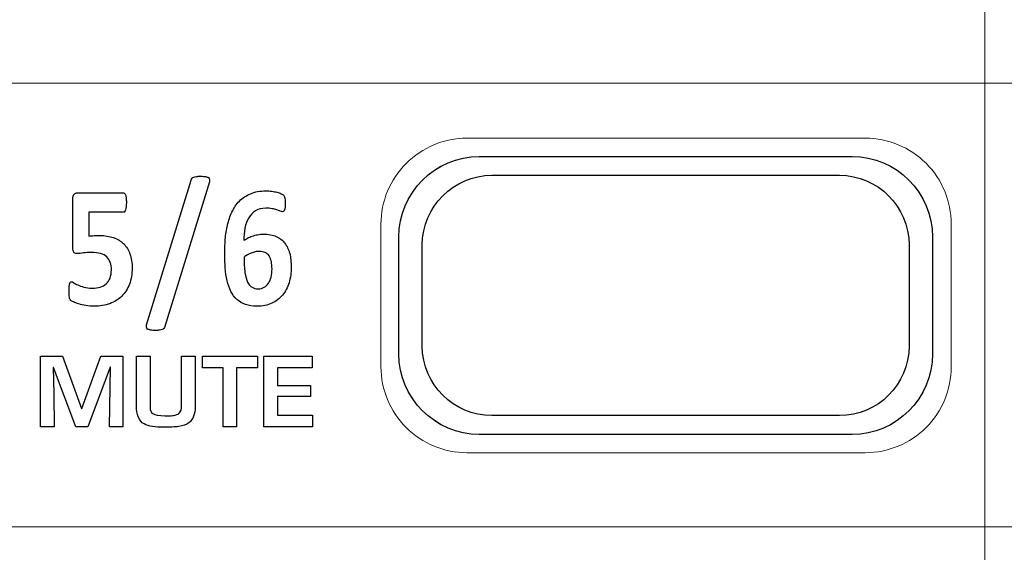
# Model space of a CAD drawing. Units: millimetres. Extents: x 0 to 1491, y 0 to 1051.
# Drawn here: x 473 to 501, y 642 to 657 of the extents above; entities that cross this region are included whole.
import ezdxf

# ---------------------------------------------------------------- set-up
doc = ezdxf.new("R2010")
doc.units = ezdxf.units.MM
doc.header["$PDSIZE"] = -1
doc.styles.add('SLDTEXTSTYLE0', font='txt')
doc.styles.get("Standard").update_dxf_attribs({"font": 'malgun.ttf'})
doc.dimstyles.new('ISO-25', dxfattribs={"dimtxt": 10, "dimasz": 10, "dimexe": 1.25, "dimexo": 0.625, "dimtad": 1, "dimdec": 0, "dimtxsty": 'SLDTEXTSTYLE0', "dimcen": 2.5, "dimadec": 0, "dimazin": 0, "dimtfac": 1, "dimtdec": 0, "dimtmove": 0, "dimatfit": 3, "dimfxl": 1, "dimarcsym": 0})

# ---------------------------------------------------------------- blocks, each defined once
blk = doc.blocks.new('*D3')
at = {"color": 0, "lineweight": -2, "transparency": 16777216}
for p, q in [((339.514, 686.991), (339.514, 501.885)), ((669.514, 686.636), (669.514, 501.885)), ((354.514, 511.885), (654.514, 511.885))]:
    blk.add_line(p, q, dxfattribs=at)
at = {"color": 0, "transparency": 16777216}
for points in [[(354.514, 514.385), (354.514, 509.385), (339.514, 511.885)], [(654.514, 514.385), (654.514, 509.385), (669.514, 511.885)]]:
    blk.add_solid(points, dxfattribs=at)
at = {"layer": 'Defpoints', "color": 0, "transparency": 16777216}
for p in [(339.514, 696.991), (669.514, 696.636), (669.514, 511.885)]:
    blk.add_point(p, dxfattribs=at)
at = {"color": 0, "transparency": 16777216, "insert": (512.543, 529.091), "char_height": 12, "attachment_point": 5}
blk.add_mtext('330,0', dxfattribs=at)

msp = doc.modelspace()

# ---------------------------------------------------------------- linework, layer by layer
at = {"lineweight": 9}
for p, q in [((472.214, 655.521), (500.345, 655.521)), ((500.345, 655.521), (500.345, 642.883)), ((500.345, 655.521), (528.476, 655.521)), ((500.345, 642.883), (500.345, 655.521)), ((500.345, 642.883), (472.214, 642.883)), ((528.476, 642.883), (500.345, 642.883))]:
    msp.add_line(p, q, dxfattribs=at)
at = {"lineweight": 20}
for points in [[(500.345, 690.508), (500.345, 690.508), (500.345, 578.542), (500.345, 578.542)], [(500.345, 578.542), (500.345, 578.542), (500.345, 690.508), (500.345, 690.508)]]:
    msp.add_open_spline(points, degree=3, dxfattribs=at)
at = {"lineweight": 9}
for points in [[(485.585, 653.958), (484.935, 653.958), (484.312, 653.699), (483.853, 653.239)], [(496.941, 653.958), (496.941, 653.958), (485.585, 653.958), (485.585, 653.958)], [(498.671, 653.242), (498.211, 653.701), (497.591, 653.959), (496.941, 653.958)], [(483.645, 651.145), (483.645, 652.405), (484.676, 653.437), (485.937, 653.437)], [(485.937, 653.437), (485.937, 653.437), (496.565, 653.437), (496.565, 653.437)], [(496.565, 653.437), (497.825, 653.437), (498.857, 652.405), (498.857, 651.145)], [(483.853, 653.239), (483.394, 652.78), (483.136, 652.159), (483.136, 651.51)], [(499.39, 651.51), (499.389, 652.159), (499.131, 652.782), (498.671, 653.242)], [(483.136, 651.51), (483.136, 651.51), (483.136, 647.446), (483.136, 647.446)], [(499.39, 647.446), (499.39, 647.446), (499.39, 651.51), (499.39, 651.51)], [(483.645, 647.81), (483.645, 647.81), (483.645, 651.145), (483.645, 651.145)], [(498.857, 651.145), (498.857, 651.145), (498.857, 647.81), (498.857, 647.81)], [(485.937, 645.518), (484.676, 645.518), (483.645, 646.55), (483.645, 647.81)], [(498.857, 647.81), (498.857, 646.55), (497.825, 645.518), (496.565, 645.518)], [(483.136, 647.446), (483.137, 646.797), (483.395, 646.174), (483.855, 645.714)], [(498.673, 645.717), (499.132, 646.176), (499.39, 646.797), (499.39, 647.446)], [(483.855, 645.714), (484.315, 645.255), (484.935, 644.998), (485.585, 644.998)], [(496.565, 645.518), (496.565, 645.518), (485.937, 645.518), (485.937, 645.518)], [(496.941, 644.998), (497.591, 644.998), (498.214, 645.257), (498.673, 645.717)], [(485.585, 644.998), (485.585, 644.998), (496.941, 644.998), (496.941, 644.998)]]:
    msp.add_open_spline(points, degree=3, dxfattribs=at)
for points in [[(483.647, 651.145), (483.647, 652.405), (484.678, 653.437), (485.939, 653.437)], [(485.939, 653.437), (485.939, 653.437), (496.566, 653.437), (496.566, 653.437)], [(496.566, 653.437), (497.827, 653.437), (498.858, 652.405), (498.858, 651.145)], [(476.458, 648.642), (476.458, 648.642), (477.727, 652.763), (477.727, 652.763)], [(477.727, 652.763), (477.733, 652.785), (477.742, 652.802), (477.753, 652.815)], [(477.753, 652.815), (477.764, 652.83), (477.779, 652.841), (477.799, 652.849)], [(477.799, 652.849), (477.819, 652.857), (477.846, 652.863), (477.877, 652.867)], [(478.137, 652.863), (478.174, 652.857), (478.2, 652.847), (478.219, 652.834)], [(478.219, 652.834), (478.237, 652.821), (478.248, 652.804), (478.251, 652.784)], [(478.251, 652.784), (478.254, 652.764), (478.252, 652.739), (478.245, 652.712)], [(484.314, 650.919), (484.314, 652.009), (485.206, 652.901), (486.296, 652.901)], [(486.296, 652.901), (486.296, 652.901), (496.206, 652.901), (496.206, 652.901)], [(496.206, 652.901), (497.296, 652.901), (498.188, 652.009), (498.188, 650.919)], [(478.245, 652.712), (478.245, 652.712), (476.975, 648.589), (476.975, 648.589)], [(474.353, 652.217), (474.353, 652.283), (474.364, 652.33), (474.386, 652.358)], [(474.353, 650.839), (474.353, 650.839), (474.353, 652.217), (474.353, 652.217)], [(474.386, 652.358), (474.408, 652.387), (474.443, 652.401), (474.491, 652.401)], [(474.491, 652.401), (474.491, 652.401), (475.792, 652.401), (475.792, 652.401)], [(475.792, 652.401), (475.805, 652.401), (475.817, 652.396), (475.829, 652.386)], [(475.829, 652.386), (475.84, 652.377), (475.85, 652.361), (475.857, 652.34)], [(475.857, 652.34), (475.865, 652.318), (475.871, 652.29), (475.874, 652.254)], [(479.102, 652.166), (479.19, 652.254), (479.295, 652.325), (479.418, 652.377)], [(480.021, 652.445), (480.076, 652.438), (480.126, 652.428), (480.173, 652.417)], [(480.173, 652.417), (480.22, 652.406), (480.26, 652.393), (480.292, 652.377)], [(480.292, 652.377), (480.325, 652.363), (480.346, 652.351), (480.357, 652.34)], [(480.357, 652.34), (480.368, 652.329), (480.376, 652.317), (480.381, 652.304)], [(480.381, 652.304), (480.387, 652.291), (480.392, 652.277), (480.395, 652.261)], [(480.395, 652.261), (480.399, 652.246), (480.401, 652.227), (480.403, 652.204)], [(475.857, 651.914), (475.843, 651.87), (475.821, 651.848), (475.792, 651.848)], [(478.889, 651.854), (478.944, 651.972), (479.015, 652.076), (479.102, 652.166)], [(480.167, 651.914), (480.129, 651.928), (480.084, 651.939), (480.032, 651.949)], [(480.265, 651.879), (480.238, 651.89), (480.205, 651.902), (480.167, 651.914)], [(480.389, 651.916), (480.384, 651.897), (480.376, 651.883), (480.366, 651.876)], [(480.402, 651.995), (480.4, 651.961), (480.395, 651.934), (480.389, 651.916)], [(475.792, 651.848), (475.792, 651.848), (474.814, 651.848), (474.814, 651.848)], [(474.814, 651.848), (474.814, 651.848), (474.814, 651.17), (474.814, 651.17)], [(478.761, 651.479), (478.791, 651.61), (478.834, 651.735), (478.889, 651.854)], [(479.369, 651.689), (479.319, 651.604), (479.283, 651.506), (479.26, 651.395)], [(479.562, 651.89), (479.483, 651.84), (479.418, 651.773), (479.369, 651.689)], [(478.699, 651.079), (478.71, 651.215), (478.73, 651.348), (478.761, 651.479)], [(479.26, 651.395), (479.238, 651.283), (479.226, 651.165), (479.224, 651.041)], [(474.814, 651.17), (474.864, 651.176), (474.913, 651.18), (474.962, 651.182)], [(475.512, 651.124), (475.628, 651.084), (475.725, 651.026), (475.803, 650.948)], [(479.224, 651.041), (479.255, 651.064), (479.292, 651.087), (479.332, 651.109)], [(479.332, 651.109), (479.372, 651.133), (479.416, 651.152), (479.464, 651.169)], [(479.464, 651.169), (479.511, 651.185), (479.563, 651.198), (479.618, 651.209)], [(480.151, 651.159), (480.251, 651.114), (480.331, 651.052), (480.395, 650.969)], [(483.647, 647.81), (483.647, 647.81), (483.647, 651.145), (483.647, 651.145)], [(498.858, 651.145), (498.858, 651.145), (498.858, 647.81), (498.858, 647.81)], [(474.38, 650.708), (474.362, 650.732), (474.353, 650.776), (474.353, 650.839)], [(475.803, 650.948), (475.882, 650.87), (475.942, 650.773), (475.983, 650.658)], [(480.395, 650.969), (480.457, 650.888), (480.504, 650.789), (480.534, 650.673)], [(484.314, 648.036), (484.314, 648.036), (484.314, 650.919), (484.314, 650.919)], [(498.188, 650.919), (498.188, 650.919), (498.188, 648.036), (498.188, 648.036)], [(475.321, 650.575), (475.276, 650.618), (475.218, 650.649), (475.145, 650.67)], [(475.421, 650.419), (475.4, 650.48), (475.367, 650.532), (475.321, 650.575)], [(475.983, 650.658), (476.024, 650.543), (476.045, 650.409), (476.045, 650.257)], [(479.331, 650.634), (479.297, 650.613), (479.265, 650.592), (479.235, 650.569)], [(479.235, 650.569), (479.235, 650.394), (479.244, 650.249), (479.26, 650.133)], [(479.437, 650.686), (479.4, 650.671), (479.365, 650.654), (479.331, 650.634)], [(479.55, 650.72), (479.512, 650.712), (479.474, 650.7), (479.437, 650.686)], [(479.95, 650.602), (479.921, 650.644), (479.884, 650.677), (479.837, 650.7)], [(480.012, 650.442), (479.999, 650.505), (479.979, 650.558), (479.95, 650.602)], [(480.534, 650.673), (480.563, 650.557), (480.578, 650.427), (480.578, 650.285)], [(476.045, 650.257), (476.045, 650.085), (476.018, 649.931), (475.967, 649.797)], [(478.752, 649.898), (478.726, 650.011), (478.707, 650.134), (478.698, 650.266)], [(480.005, 650.003), (480.022, 650.07), (480.031, 650.144), (480.031, 650.224)], [(480.031, 650.224), (480.031, 650.307), (480.024, 650.38), (480.012, 650.442)], [(480.578, 650.285), (480.578, 650.125), (480.558, 649.977), (480.515, 649.84)], [(475.307, 649.811), (475.353, 649.854), (475.39, 649.908), (475.415, 649.974)], [(479.26, 650.133), (479.278, 650.016), (479.303, 649.923), (479.336, 649.855)], [(479.931, 649.826), (479.963, 649.876), (479.988, 649.935), (480.005, 650.003)], [(474.249, 649.736), (474.252, 649.768), (474.256, 649.794), (474.263, 649.813)], [(474.263, 649.813), (474.269, 649.833), (474.277, 649.848), (474.285, 649.855)], [(474.379, 649.839), (474.408, 649.821), (474.447, 649.8), (474.494, 649.777)], [(474.494, 649.777), (474.542, 649.755), (474.6, 649.734), (474.667, 649.715)], [(475.136, 649.716), (475.203, 649.736), (475.26, 649.767), (475.307, 649.811)], [(475.967, 649.797), (475.916, 649.662), (475.843, 649.548), (475.748, 649.455)], [(478.857, 649.594), (478.814, 649.683), (478.778, 649.786), (478.752, 649.898)], [(479.336, 649.855), (479.369, 649.787), (479.411, 649.738), (479.462, 649.709)], [(479.808, 649.709), (479.858, 649.736), (479.898, 649.775), (479.931, 649.826)], [(480.515, 649.84), (480.472, 649.704), (480.41, 649.585), (480.328, 649.487)], [(474.254, 649.431), (474.25, 649.452), (474.248, 649.478), (474.247, 649.509)], [(474.268, 649.379), (474.262, 649.394), (474.258, 649.411), (474.254, 649.431)], [(475.748, 649.455), (475.654, 649.363), (475.541, 649.292), (475.409, 649.243)], [(479.027, 649.364), (478.958, 649.427), (478.901, 649.504), (478.857, 649.594)], [(480.328, 649.487), (480.246, 649.388), (480.144, 649.31), (480.024, 649.254)], [(474.295, 649.338), (474.282, 649.351), (474.274, 649.364), (474.268, 649.379)], [(474.371, 649.291), (474.333, 649.311), (474.306, 649.326), (474.295, 649.338)], [(474.521, 649.235), (474.46, 649.254), (474.41, 649.272), (474.371, 649.291)], [(474.726, 649.188), (474.65, 649.2), (474.582, 649.216), (474.521, 649.235)], [(479.274, 649.219), (479.179, 649.253), (479.097, 649.302), (479.027, 649.364)], [(476.449, 648.57), (476.446, 648.59), (476.449, 648.615), (476.458, 648.642)], [(476.482, 648.52), (476.463, 648.533), (476.452, 648.55), (476.449, 648.57)], [(476.975, 648.589), (476.968, 648.568), (476.959, 648.55), (476.948, 648.537)], [(476.566, 648.491), (476.529, 648.497), (476.501, 648.507), (476.482, 648.52)], [(476.9, 648.505), (476.88, 648.497), (476.854, 648.491), (476.824, 648.487)], [(476.948, 648.537), (476.936, 648.524), (476.92, 648.513), (476.9, 648.505)], [(486.296, 646.054), (485.206, 646.054), (484.314, 646.946), (484.314, 648.036)], [(498.188, 648.036), (498.188, 646.946), (497.296, 646.054), (496.206, 646.054)], [(473.435, 645.739), (473.435, 645.739), (473.435, 647.747), (473.435, 647.747)], [(473.435, 647.747), (473.435, 647.747), (474.059, 647.747), (474.059, 647.747)], [(474.059, 647.747), (474.059, 647.747), (474.602, 646.256), (474.602, 646.256)], [(474.612, 646.256), (474.612, 646.256), (475.151, 647.747), (475.151, 647.747)], [(475.151, 647.747), (475.151, 647.747), (475.783, 647.747), (475.783, 647.747)], [(475.783, 647.747), (475.783, 647.747), (475.783, 645.739), (475.783, 645.739)], [(476.166, 646.32), (476.166, 646.32), (476.166, 647.747), (476.166, 647.747)], [(476.166, 647.747), (476.166, 647.747), (476.554, 647.747), (476.554, 647.747)], [(476.554, 647.747), (476.554, 647.747), (476.554, 646.288), (476.554, 646.288)], [(477.454, 646.36), (477.454, 646.36), (477.454, 647.747), (477.454, 647.747)], [(477.454, 647.747), (477.454, 647.747), (477.839, 647.747), (477.839, 647.747)], [(477.839, 647.747), (477.839, 647.747), (477.839, 646.309), (477.839, 646.309)], [(478.05, 647.417), (478.05, 647.417), (478.05, 647.747), (478.05, 647.747)], [(478.05, 647.747), (478.05, 647.747), (479.613, 647.747), (479.613, 647.747)], [(479.613, 647.747), (479.613, 647.747), (479.613, 647.417), (479.613, 647.417)], [(479.798, 645.739), (479.798, 645.739), (479.798, 647.747), (479.798, 647.747)], [(479.798, 647.747), (479.798, 647.747), (481.177, 647.747), (481.177, 647.747)], [(481.177, 647.747), (481.177, 647.747), (481.177, 647.417), (481.177, 647.417)], [(485.939, 645.518), (484.678, 645.518), (483.647, 646.55), (483.647, 647.81)], [(498.858, 647.81), (498.858, 646.55), (497.827, 645.518), (496.566, 645.518)], [(473.802, 647.422), (473.802, 647.422), (473.791, 647.422), (473.791, 647.422)], [(473.791, 647.422), (473.791, 647.422), (473.812, 646.676), (473.812, 646.676)], [(474.439, 645.739), (474.439, 645.739), (473.802, 647.422), (473.802, 647.422)], [(475.418, 647.433), (475.418, 647.433), (474.785, 645.739), (474.785, 645.739)], [(475.397, 645.739), (475.397, 645.739), (475.43, 647.433), (475.43, 647.433)], [(475.43, 647.433), (475.43, 647.433), (475.418, 647.433), (475.418, 647.433)], [(478.636, 647.417), (478.636, 647.417), (478.05, 647.417), (478.05, 647.417)], [(478.636, 645.739), (478.636, 645.739), (478.636, 647.417), (478.636, 647.417)], [(479.613, 647.417), (479.613, 647.417), (479.021, 647.417), (479.021, 647.417)], [(479.021, 647.417), (479.021, 647.417), (479.021, 645.739), (479.021, 645.739)], [(481.177, 647.417), (481.177, 647.417), (480.183, 647.417), (480.183, 647.417)], [(480.183, 647.417), (480.183, 647.417), (480.183, 646.914), (480.183, 646.914)], [(480.183, 646.914), (480.183, 646.914), (481.126, 646.914), (481.126, 646.914)], [(481.126, 646.914), (481.126, 646.914), (481.126, 646.601), (481.126, 646.601)], [(473.812, 646.676), (473.812, 646.676), (473.823, 645.739), (473.823, 645.739)], [(481.126, 646.601), (481.126, 646.601), (480.183, 646.601), (480.183, 646.601)], [(480.183, 646.601), (480.183, 646.601), (480.183, 646.068), (480.183, 646.068)], [(476.22, 646.016), (476.184, 646.105), (476.166, 646.206), (476.166, 646.32)], [(477.387, 646.121), (477.431, 646.16), (477.454, 646.239), (477.454, 646.36)], [(477.839, 646.309), (477.839, 646.096), (477.78, 645.943), (477.663, 645.849)], [(474.602, 646.256), (474.602, 646.256), (474.612, 646.256), (474.612, 646.256)], [(476.385, 645.816), (476.312, 645.858), (476.257, 645.924), (476.22, 646.016)], [(476.554, 646.288), (476.554, 646.204), (476.58, 646.145), (476.632, 646.11)], [(477.047, 646.047), (477.135, 646.05), (477.195, 646.053), (477.225, 646.058)], [(477.225, 646.058), (477.295, 646.068), (477.349, 646.089), (477.387, 646.121)], [(480.183, 646.068), (480.183, 646.068), (481.182, 646.068), (481.182, 646.068)], [(481.182, 646.068), (481.182, 646.068), (481.182, 645.739), (481.182, 645.739)], [(496.206, 646.054), (496.206, 646.054), (486.296, 646.054), (486.296, 646.054)], [(473.823, 645.739), (473.823, 645.739), (473.435, 645.739), (473.435, 645.739)], [(474.785, 645.739), (474.785, 645.739), (474.439, 645.739), (474.439, 645.739)], [(475.783, 645.739), (475.783, 645.739), (475.397, 645.739), (475.397, 645.739)], [(476.627, 645.74), (476.534, 645.752), (476.454, 645.778), (476.385, 645.816)], [(477.663, 645.849), (477.593, 645.793), (477.498, 645.758), (477.377, 645.744)], [(479.021, 645.739), (479.021, 645.739), (478.636, 645.739), (478.636, 645.739)], [(481.182, 645.739), (481.182, 645.739), (479.798, 645.739), (479.798, 645.739)], [(496.566, 645.518), (496.566, 645.518), (485.939, 645.518), (485.939, 645.518)]]:
    msp.add_open_spline(points, degree=3)
for points, knots in [([(477.877, 652.867), (477.909, 652.872), (477.948, 652.873), (477.993, 652.873), (478.053, 652.873), (478.101, 652.87), (478.137, 652.863)], [12, 12, 12, 12, 13, 13, 13, 14, 14, 14, 14]), ([(475.874, 652.254), (475.878, 652.219), (475.879, 652.177), (475.879, 652.128), (475.879, 652.03), (475.872, 651.959), (475.857, 651.914)], [39, 39, 39, 39, 40, 40, 40, 41, 41, 41, 41]), ([(479.418, 652.377), (479.542, 652.43), (479.689, 652.456), (479.859, 652.456), (479.913, 652.456), (479.967, 652.453), (480.021, 652.445)], [15, 15, 15, 15, 16, 16, 16, 17, 17, 17, 17]), ([(480.403, 652.204), (480.404, 652.181), (480.405, 652.153), (480.405, 652.12), (480.405, 652.07), (480.404, 652.028), (480.402, 651.995)], [23, 23, 23, 23, 24, 24, 24, 25, 25, 25, 25]), ([(480.032, 651.949), (479.981, 651.959), (479.921, 651.964), (479.852, 651.964), (479.738, 651.964), (479.642, 651.939), (479.562, 651.89)], [31, 31, 31, 31, 32, 32, 32, 33, 33, 33, 33]), ([(480.366, 651.876), (480.357, 651.867), (480.345, 651.863), (480.33, 651.863), (480.313, 651.863), (480.292, 651.868), (480.265, 651.879)], [27, 27, 27, 27, 28, 28, 28, 29, 29, 29, 29]), ([(474.962, 651.182), (475.011, 651.184), (475.062, 651.185), (475.115, 651.185), (475.265, 651.185), (475.397, 651.165), (475.512, 651.124)], [45, 45, 45, 45, 46, 46, 46, 47, 47, 47, 47]), ([(478.698, 650.266), (478.688, 650.399), (478.683, 650.54), (478.683, 650.689), (478.683, 650.813), (478.688, 650.943), (478.699, 651.079)], [9, 9, 9, 9, 10, 10, 10, 11, 11, 11, 11]), ([(479.618, 651.209), (479.673, 651.22), (479.732, 651.225), (479.794, 651.225), (479.933, 651.225), (480.052, 651.203), (480.151, 651.159)], [39, 39, 39, 39, 40, 40, 40, 41, 41, 41, 41]), ([(474.658, 650.687), (474.591, 650.678), (474.527, 650.673), (474.468, 650.673), (474.427, 650.673), (474.398, 650.684), (474.38, 650.708)], [29, 29, 29, 29, 30, 30, 30, 31, 31, 31, 31]), ([(475.145, 650.67), (475.073, 650.691), (474.985, 650.702), (474.882, 650.702), (474.8, 650.702), (474.725, 650.697), (474.658, 650.687)], [27, 27, 27, 27, 28, 28, 28, 29, 29, 29, 29]), ([(479.837, 650.7), (479.79, 650.721), (479.734, 650.732), (479.667, 650.732), (479.627, 650.732), (479.588, 650.728), (479.55, 650.72)], [3, 3, 3, 3, 4, 4, 4, 5, 5, 5, 5]), ([(475.415, 649.974), (475.44, 650.04), (475.453, 650.117), (475.453, 650.21), (475.453, 650.288), (475.443, 650.358), (475.421, 650.419)], [23, 23, 23, 23, 24, 24, 24, 25, 25, 25, 25]), ([(474.247, 649.509), (474.245, 649.54), (474.245, 649.577), (474.245, 649.62), (474.245, 649.666), (474.246, 649.704), (474.249, 649.736)], [11, 11, 11, 11, 12, 12, 12, 13, 13, 13, 13]), ([(474.285, 649.855), (474.293, 649.864), (474.303, 649.868), (474.315, 649.868), (474.329, 649.868), (474.35, 649.859), (474.379, 649.839)], [15, 15, 15, 15, 16, 16, 16, 17, 17, 17, 17]), ([(474.667, 649.715), (474.735, 649.696), (474.817, 649.687), (474.911, 649.687), (474.994, 649.687), (475.069, 649.697), (475.136, 649.716)], [19, 19, 19, 19, 20, 20, 20, 21, 21, 21, 21]), ([(479.462, 649.709), (479.512, 649.681), (479.571, 649.667), (479.637, 649.667), (479.703, 649.667), (479.76, 649.681), (479.808, 649.709)], [11, 11, 11, 11, 12, 12, 12, 13, 13, 13, 13]), ([(475.409, 649.243), (475.276, 649.193), (475.13, 649.169), (474.968, 649.169), (474.884, 649.169), (474.803, 649.175), (474.726, 649.188)], [3, 3, 3, 3, 4, 4, 4, 5, 5, 5, 5]), ([(480.024, 649.254), (479.903, 649.198), (479.765, 649.169), (479.608, 649.169), (479.48, 649.169), (479.368, 649.186), (479.274, 649.219)], [3, 3, 3, 3, 4, 4, 4, 5, 5, 5, 5]), ([(476.824, 648.487), (476.793, 648.482), (476.755, 648.481), (476.708, 648.481), (476.65, 648.481), (476.603, 648.484), (476.566, 648.491)], [3, 3, 3, 3, 4, 4, 4, 5, 5, 5, 5]), ([(476.632, 646.11), (476.69, 646.071), (476.805, 646.052), (476.977, 646.052), (477.009, 646.052), (477.032, 646.05), (477.047, 646.047)], [11, 11, 11, 11, 12, 12, 12, 13, 13, 13, 13]), ([(477.377, 645.744), (477.259, 645.729), (477.114, 645.722), (476.945, 645.722), (476.821, 645.722), (476.715, 645.728), (476.627, 645.74)], [2, 2, 2, 2, 3, 3, 3, 4, 4, 4, 4])]:
    msp.add_open_spline(points, degree=3, knots=knots)

# ---------------------------------------------------------------- dimensions: what is measured, and where the dimension line sits
dim = msp.add_linear_dim(base=(669.514, 511.885), p1=(339.514, 696.991), p2=(669.514, 696.636), dimstyle='ISO-25', override={"dimtxt": 12, "dimasz": 15, "dimexe": 10, "dimexo": 10, "dimgap": 10, "dimtih": 1, "dimtoh": 1, "dimdec": 1, "dimzin": 0, "dimtxsty": 'Standard', "dimadec": 1, "dimtdec": 1, "dimtzin": 0})
dim.commit()
dim.dimension.update_dxf_attribs({"geometry": '*D3', "text_midpoint": (512.543, 511.885), "dimtype": 160})

doc.saveas('drawing.dxf')
